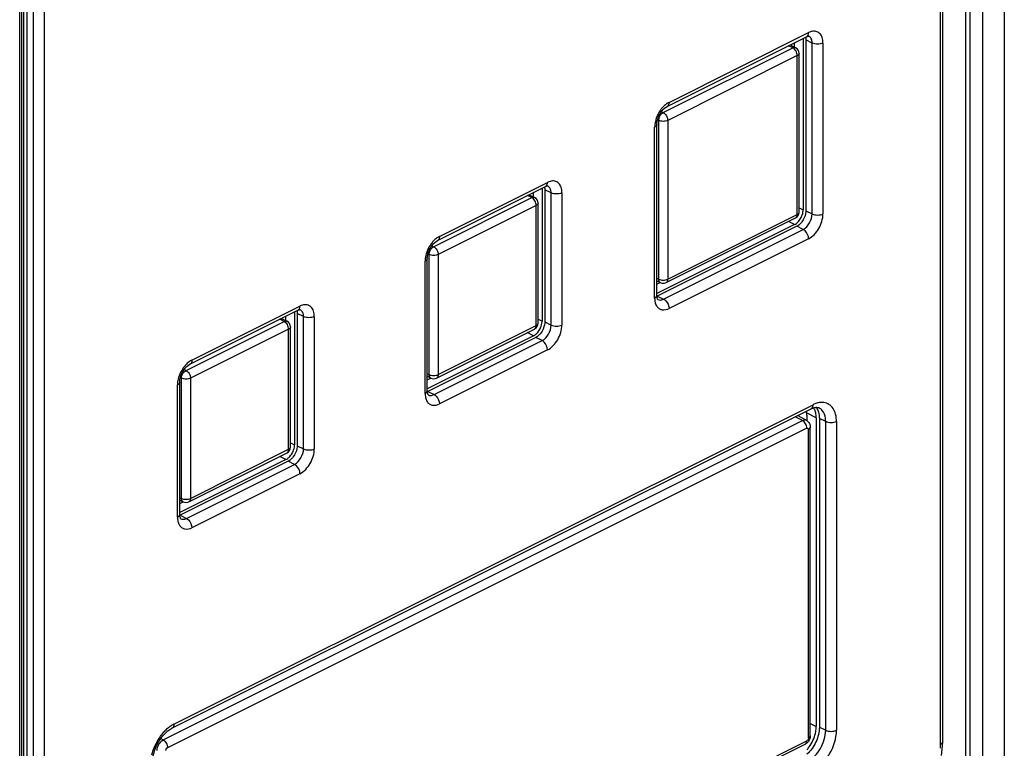
# Model space of a CAD drawing. Units: millimetres. Extents: x 86 to 474, y 58 to 368.
# Drawn here: x 407 to 445, y 191 to 220 of the extents above; entities that cross this region are included whole.
import ezdxf

# ---------------------------------------------------------------- set-up
doc = ezdxf.new("R2010")
doc.units = ezdxf.units.MM
doc.header["$LTSCALE"] = 30.734
doc.layers.get('0').update_dxf_attribs({"linetype": 'CONTINUOUS'})

msp = doc.modelspace()

# ---------------------------------------------------------------- linework, layer by layer
at = {"color": 7, "linetype": 'CONTINUOUS'}
for p, q in [((443.6566, 310.1947), (443.6566, 189.5541)), ((443.8334, 189.4669), (443.8334, 310.1043)), ((444.3284, 189.2194), (444.3284, 309.8568)), ((445.1769, 309.8566), (445.1769, 189.2196)), ((442.6728, 191.6476), (442.6728, 306.3815)), ((442.7606, 191.7536), (442.7606, 306.4876)), ((406.6601, 291.1555), (406.6601, 172.0623)), ((406.8015, 172.0275), (406.8015, 291.1197)), ((407.049, 171.9038), (407.049, 290.996)), ((407.4733, 290.994), (407.4733, 171.9071)), ((406.5091, 172.001), (406.5091, 290.2349)), ((406.597, 172.1069), (406.597, 290.3411)), ((431.9319, 216.6993), (437.412, 219.4393)), ((432.0099, 216.8615), (437.4899, 219.6015)), ((437.2778, 219.3507), (437.2778, 212.639)), ((437.6314, 219.1916), (437.3839, 219.3153)), ((437.3839, 219.3153), (437.3839, 212.6036)), ((437.5012, 219.4621), (437.5018, 219.4619)), ((431.7801, 216.4564), (436.8712, 219.002)), ((436.8712, 219.002), (436.7043, 219.0855)), ((436.7673, 219.117), (436.983, 219.0091)), ((436.9419, 219.0296), (436.9419, 219.2043)), ((437.6314, 212.4799), (437.6314, 219.1916)), ((438.0556, 219.1915), (438.0556, 212.48)), ((437.048, 218.6971), (431.9568, 216.1515)), ((437.048, 212.4617), (437.048, 218.6971)), ((437.1212, 212.5501), (437.1212, 218.7855)), ((431.6033, 216.1515), (431.5584, 216.1739)), ((431.7081, 216.4924), (431.7801, 216.4564)), ((431.4442, 209.1742), (431.4442, 215.8858)), ((431.5321, 209.2802), (431.5321, 215.9919)), ((431.6033, 209.9161), (431.6033, 216.1515)), ((431.9568, 216.1515), (431.9568, 209.9161)), ((422.9163, 211.4337), (427.1589, 213.555)), ((422.9943, 211.596), (427.2368, 213.7172)), ((427.0248, 213.4664), (427.0248, 208.2702)), ((427.2482, 213.5779), (427.2487, 213.5776)), ((422.7645, 211.1908), (426.6182, 213.1177)), ((426.6182, 213.1177), (426.4513, 213.2012)), ((426.5143, 213.2327), (426.73, 213.1248)), ((426.6889, 213.1453), (426.6889, 213.32)), ((427.3783, 213.3073), (427.1308, 213.431)), ((427.1308, 213.431), (427.1308, 208.2349)), ((427.3783, 208.1111), (427.3783, 213.3073)), ((427.8026, 213.3072), (427.8026, 208.1112)), ((426.795, 212.8128), (422.9412, 210.8859)), ((426.795, 208.093), (426.795, 212.8128)), ((426.8682, 208.1813), (426.8682, 212.9012)), ((437.1212, 212.7173), (437.2778, 212.639)), ((431.8919, 209.7809), (436.983, 212.3265)), ((431.9568, 209.9161), (437.048, 212.4617)), ((437.3839, 212.6036), (437.6314, 212.4799)), ((436.9419, 212.0597), (431.5321, 209.3547)), ((437.0303, 211.9938), (431.5503, 209.2538)), ((436.9419, 212.0597), (436.6957, 212.1828)), ((437.2778, 211.8701), (437.0303, 211.9938)), ((431.7977, 209.1301), (437.2778, 211.8701)), ((422.6925, 211.2268), (422.7645, 211.1908)), ((437.4899, 211.5042), (432.0099, 208.7642)), ((422.5877, 210.8859), (422.5428, 210.9084)), ((422.5877, 206.1661), (422.5877, 210.8859)), ((422.9412, 210.8859), (422.9412, 206.1661)), ((422.4286, 205.4242), (422.4286, 210.6202)), ((422.5164, 205.5302), (422.5164, 210.7263)), ((431.5321, 209.9517), (431.6033, 209.9161)), ((431.5321, 209.849), (431.6683, 209.7809)), ((431.5321, 209.7145), (431.6676, 209.7822)), ((431.5503, 209.2538), (431.7977, 209.1301)), ((413.2716, 206.7346), (417.5141, 208.8559)), ((413.1936, 206.5723), (417.4362, 208.6936)), ((416.9662, 208.284), (416.9662, 208.4586)), ((417.3021, 208.605), (417.3021, 203.4089)), ((417.6556, 208.4459), (417.4081, 208.5697)), ((417.4081, 208.5697), (417.4081, 203.3735)), ((417.5254, 208.7165), (417.526, 208.7162)), ((417.6556, 203.2498), (417.6556, 208.4459)), ((418.0799, 208.4459), (418.0799, 203.2498)), ((413.0417, 206.3295), (416.8955, 208.2563)), ((416.8955, 208.2563), (416.7285, 208.3398)), ((416.7915, 208.3713), (417.0073, 208.2634)), ((417.1455, 203.32), (417.1455, 208.0398)), ((422.9412, 206.1661), (426.795, 208.093)), ((426.8682, 208.3485), (427.0248, 208.2702)), ((427.1308, 208.2349), (427.3783, 208.1111)), ((417.0722, 207.9514), (413.2185, 206.0246)), ((417.0722, 203.2316), (417.0722, 207.9514)), ((426.6889, 207.6909), (422.5164, 205.6047)), ((422.8763, 206.0309), (426.73, 207.9577)), ((426.6889, 207.6909), (426.4426, 207.8141)), ((426.7773, 207.6251), (422.5346, 205.5038)), ((422.7821, 205.38), (427.0248, 207.5013)), ((427.0248, 207.5013), (426.7773, 207.6251)), ((427.2368, 207.1354), (422.9943, 205.0142)), ((412.9698, 206.3655), (413.0417, 206.3295)), ((422.5164, 206.2017), (422.5877, 206.1661)), ((412.7059, 200.5628), (412.7059, 205.7588)), ((412.7937, 200.6688), (412.7937, 205.865)), ((412.865, 206.0246), (412.8201, 206.047)), ((412.865, 201.3047), (412.865, 206.0246)), ((413.2185, 206.0246), (413.2185, 201.3047)), ((422.5164, 206.099), (422.6526, 206.0309)), ((422.5164, 205.9644), (422.652, 206.0322)), ((422.5346, 205.5038), (422.7821, 205.38)), ((412.5645, 192.4337), (437.6667, 204.9848)), ((412.4865, 192.2714), (437.5888, 204.8226)), ((437.4007, 204.3735), (437.0552, 204.5558)), ((437.7905, 204.4689), (437.4032, 204.6605)), ((412.1433, 191.8139), (437.2455, 204.3651)), ((437.2455, 204.3651), (436.9656, 204.511)), ((437.4192, 204.5131), (437.4192, 204.3618)), ((437.7905, 204.4689), (437.7905, 192.3445)), ((438.1617, 204.3186), (437.9142, 204.4424)), ((437.9142, 204.4424), (437.9142, 192.318)), ((438.1617, 192.1943), (438.1617, 204.3186)), ((438.586, 204.3186), (438.586, 192.1943)), ((437.4192, 204.0618), (412.317, 191.5106)), ((437.4838, 191.8907), (437.4838, 204.015)), ((437.557, 191.979), (437.557, 204.1034)), ((417.1455, 203.4872), (417.3021, 203.4089)), ((413.1535, 201.1695), (417.0073, 203.0964)), ((413.2185, 201.3047), (417.0722, 203.2316)), ((417.4081, 203.3735), (417.6556, 203.2498)), ((416.9662, 202.8296), (412.7937, 200.7433)), ((417.0546, 202.7637), (412.8119, 200.6424)), ((413.0594, 200.5187), (417.3021, 202.64)), ((416.9662, 202.8296), (416.7199, 202.9527)), ((417.3021, 202.64), (417.0546, 202.7637)), ((417.5141, 202.2741), (413.2716, 200.1528)), ((412.7937, 201.3404), (412.865, 201.3047)), ((412.7937, 201.2376), (412.9299, 201.1695)), ((412.7937, 201.1031), (412.9293, 201.1708)), ((412.8119, 200.6424), (413.0594, 200.5187)), ((437.557, 192.4601), (437.7905, 192.3445)), ((437.9142, 192.318), (438.1617, 192.1943)), ((412.0461, 191.8646), (412.1433, 191.8139)), ((412.252, 179.093), (437.3543, 191.6442)), ((412.317, 179.2282), (437.4192, 191.7794)), ((442.7149, 191.2016), (442.7559, 191.5793)), ((442.7559, 191.5793), (442.7606, 191.7537))]:
    msp.add_line(p, q, dxfattribs=at)
for centre, radius, start, end in [((436.9914, 219.3284), 0.3916, 10.35005, 13.51095), ((436.8712, 218.7855), 0.25, 359.99992, 63.43503), ((432.7386, 215.8044), 1.3046, 149.90726, 156.77548), ((426.7384, 213.4441), 0.3916, 10.35005, 13.51095), ((426.6182, 212.9012), 0.25, 0.00259, 63.43236), ((436.8712, 212.5501), 0.25, 296.56497, 0.00008), ((436.763, 212.6392), 0.5148, 357.11912, 359.97757), ((423.723, 210.5389), 1.3046, 149.90726, 156.77548), ((431.7801, 210.0045), 0.25, 243.43629, 296.56371), ((432.0343, 209.28), 0.5022, 179.9762, 183.26247), ((431.9813, 209.2769), 0.4491, 183.24478, 186.92774), ((431.3791, 209.5959), 0.3825, 293.864, 296.5773), ((417.0156, 208.5827), 0.3916, 10.35005, 13.51095), ((416.8954, 208.0398), 0.25, 0.00259, 63.43236), ((426.6182, 208.1814), 0.25, 296.56764, 359.99741), ((426.51, 208.2704), 0.5148, 357.11912, 359.97757), ((414.0003, 205.6775), 1.3046, 149.90726, 156.77548), ((422.7645, 206.2545), 0.25, 243.43629, 296.56371), ((423.0187, 205.53), 0.5022, 179.9762, 183.26247), ((422.9657, 205.5268), 0.4491, 183.24478, 186.92774), ((422.3635, 205.8459), 0.3825, 293.864, 296.5773), ((438.0182, 204.4147), 0.6605, 95.78115, 97.43554), ((437.8037, 204.5403), 0.3408, 93.57957, 95.28106), ((437.815, 204.6853), 0.1946, 63.5006, 75.04036), ((437.269, 204.124), 0.282, 57.71545, 62.20601), ((416.7873, 203.4091), 0.5148, 357.11912, 359.97757), ((416.8954, 203.32), 0.25, 296.56764, 359.99741), ((413.0417, 201.3931), 0.25, 243.43629, 296.56371), ((413.2959, 200.6686), 0.5022, 179.9762, 183.26247), ((413.2429, 200.6655), 0.4491, 183.24478, 186.92774), ((412.6408, 200.9845), 0.3825, 293.864, 296.5773), ((436.7833, 192.3446), 1.0072, 358.97695, 359.99722), ((436.2697, 192.4329), 1.5309, 324.36931, 335.43152), ((437.4948, 191.979), 0.0622, 356.47398, 359.98249), ((436.3822, 192.353), 1.3929, 318.42503, 324.34397), ((439.7701, 191.6488), 2.9027, 356.77185, 359.97528)]:
    msp.add_arc(centre, radius, start, end, dxfattribs=at)
for points in [[(437.5917, 219.641), (437.5566, 219.6314), (437.5224, 219.6178), (437.4899, 219.6015)], [(437.3766, 219.3987), (437.3816, 219.3713), (437.3839, 219.3432), (437.3839, 219.3153)], [(437.4858, 219.5529), (437.4887, 219.5689), (437.49, 219.5853), (437.49, 219.6016)], [(438.0556, 219.1916), (437.991, 219.1593), (437.8435, 219.136), (437.696, 219.1593), (437.6314, 219.1916)], [(431.4512, 215.9977), (431.4467, 215.9606), (431.4442, 215.9232), (431.4442, 215.8858)], [(431.5321, 215.9919), (431.5321, 216.0167), (431.5338, 216.0415), (431.5367, 216.0662)], [(427.1236, 213.5144), (427.1286, 213.487), (427.1308, 213.4589), (427.1308, 213.431)], [(427.2328, 213.6686), (427.2356, 213.6847), (427.2369, 213.701), (427.2369, 213.7173)], [(427.3386, 213.7567), (427.3036, 213.7471), (427.2694, 213.7335), (427.2368, 213.7172)], [(427.8026, 213.3073), (427.738, 213.275), (427.5905, 213.2517), (427.4429, 213.275), (427.3783, 213.3073)], [(437.6314, 212.4799), (437.696, 212.4476), (437.8435, 212.4243), (437.991, 212.4476), (438.0556, 212.4799)], [(436.9419, 212.0597), (436.9657, 212.0716), (436.9882, 212.086), (437.0095, 212.1019)], [(437.1014, 212.0383), (437.0791, 212.0215), (437.0553, 212.0063), (437.0303, 211.9938)], [(422.5164, 210.7263), (422.5164, 210.7511), (422.5182, 210.776), (422.5211, 210.8006)], [(422.4356, 210.7321), (422.4311, 210.695), (422.4286, 210.6576), (422.4286, 210.6202)], [(417.5101, 208.8073), (417.5129, 208.8233), (417.5142, 208.8396), (417.5142, 208.8559)], [(417.6159, 208.8954), (417.5808, 208.8857), (417.5467, 208.8721), (417.5141, 208.8559)], [(431.4442, 209.1742), (431.4442, 209.1299), (431.4477, 209.0853), (431.4556, 209.0417)], [(431.5741, 209.1159), (431.6012, 209.1024), (431.6322, 209.0956), (431.6624, 209.0954)], [(431.6624, 209.0954), (431.6847, 209.0952), (431.7072, 209.0984), (431.7288, 209.1039)], [(431.7288, 209.1039), (431.7526, 209.11), (431.7758, 209.1191), (431.7977, 209.1301)], [(417.4008, 208.6531), (417.4059, 208.6256), (417.4081, 208.5976), (417.4081, 208.5697)], [(418.0799, 208.4459), (418.0153, 208.4136), (417.8677, 208.3903), (417.7202, 208.4136), (417.6556, 208.4459)], [(427.3783, 208.1111), (427.4429, 208.0788), (427.5905, 208.0556), (427.738, 208.0788), (427.8026, 208.1111)], [(426.6889, 207.6909), (426.7126, 207.7028), (426.7352, 207.7172), (426.7564, 207.7331)], [(426.8484, 207.6695), (426.826, 207.6527), (426.8023, 207.6376), (426.7773, 207.6251)], [(412.7129, 205.8708), (412.7084, 205.8337), (412.7059, 205.7962), (412.7059, 205.7588)], [(412.7937, 205.865), (412.7937, 205.8898), (412.7954, 205.9146), (412.7984, 205.9392)], [(422.4286, 205.4242), (422.4286, 205.3799), (422.4321, 205.3353), (422.44, 205.2917)], [(422.5107, 205.5009), (422.5143, 205.5102), (422.5164, 205.5202), (422.5164, 205.5302)], [(422.5585, 205.3658), (422.5856, 205.3523), (422.6166, 205.3455), (422.6468, 205.3453)], [(422.6468, 205.3453), (422.6691, 205.3452), (422.6916, 205.3484), (422.7132, 205.3539)], [(422.7132, 205.3539), (422.737, 205.36), (422.7601, 205.369), (422.7821, 205.38)], [(437.8129, 205.0435), (437.7626, 205.0283), (437.7136, 205.0083), (437.6667, 204.9848)], [(437.9327, 205.0696), (437.8922, 205.0644), (437.852, 205.0553), (437.8129, 205.0435)], [(438.0847, 205.0707), (438.0407, 205.0762), (437.9958, 205.0763), (437.9517, 205.0718)], [(437.5888, 204.8226), (437.6101, 204.8332), (437.632, 204.8429), (437.6543, 204.8512)], [(437.8794, 204.6934), (437.8912, 204.6549), (437.8996, 204.6154), (437.9052, 204.5755)], [(438.0267, 204.7601), (437.9924, 204.8008), (437.9494, 204.8357), (437.9018, 204.8595)], [(437.9052, 204.5755), (437.9114, 204.5315), (437.9142, 204.4869), (437.9142, 204.4424)], [(438.586, 204.3186), (438.5214, 204.2863), (438.3738, 204.263), (438.2263, 204.2863), (438.1617, 204.3186)], [(417.6556, 203.2498), (417.7202, 203.2175), (417.8677, 203.1942), (418.0153, 203.2175), (418.0799, 203.2498)], [(416.9662, 202.8296), (416.9899, 202.8414), (417.0125, 202.8558), (417.0337, 202.8718)], [(417.1256, 202.8082), (417.1033, 202.7914), (417.0796, 202.7762), (417.0546, 202.7637)], [(412.7059, 200.5628), (412.7059, 200.5185), (412.7094, 200.4739), (412.7173, 200.4303)], [(412.8358, 200.5045), (412.8628, 200.491), (412.8939, 200.4842), (412.9241, 200.484)], [(412.9241, 200.484), (412.9464, 200.4838), (412.9688, 200.487), (412.9904, 200.4926)], [(412.9904, 200.4926), (413.0143, 200.4987), (413.0374, 200.5077), (413.0594, 200.5187)], [(412.2795, 192.2357), (412.2326, 192.1936), (412.1882, 192.1486), (412.1464, 192.1015)], [(412.4183, 192.3462), (412.3698, 192.3124), (412.3235, 192.2753), (412.2795, 192.2357)], [(412.5645, 192.4337), (412.5137, 192.4083), (412.4649, 192.3787), (412.4183, 192.3462)], [(438.1617, 192.1943), (438.2263, 192.162), (438.3738, 192.1387), (438.5214, 192.162), (438.586, 192.1943)], [(437.557, 191.979), (437.557, 191.9423), (437.551, 191.9051), (437.5402, 191.87)], [(437.662, 191.7964), (437.7026, 191.8851), (437.7351, 191.978), (437.7574, 192.073)]]:
    msp.add_open_spline(points, degree=3, dxfattribs=at)
for points, knots in [([(438.0556, 219.1915), (438.0556, 219.2653), (438.0385, 219.4027), (437.9412, 219.5775), (437.774, 219.6682), (437.6508, 219.6573), (437.5917, 219.641)], [0, 0, 0, 0, 0.2910254, 0.5360813, 0.7584919, 1, 1, 1, 1]), ([(437.412, 219.4393), (437.4215, 219.444), (437.46, 219.4707), (437.4796, 219.5179), (437.4858, 219.5529)], [0, 0, 0, 0, 0.2293817, 1, 1, 1, 1]), ([(437.412, 219.4393), (437.433, 219.4498), (437.4619, 219.4606), (437.4941, 219.4644), (437.5012, 219.4621)], [0, 0, 0, 0, 0.7583542, 1, 1, 1, 1]), ([(437.6314, 219.1916), (437.6314, 219.2489), (437.6166, 219.3556), (437.5431, 219.4412), (437.5014, 219.462)], [0, 0, 0, 0, 0.5516245, 1, 1, 1, 1]), ([(436.8712, 219.002), (436.8896, 219.0112), (436.9272, 219.0237), (436.9671, 219.017), (436.983, 219.0091)], [0, 0, 0, 0, 0.5363425, 1, 1, 1, 1]), ([(437.048, 218.6971), (437.048, 218.7273), (437.0376, 218.79), (436.9999, 218.8773), (436.9444, 218.9518), (436.8964, 218.9894), (436.8712, 219.002)], [0, 0, 0, 0, 0.2468125, 0.5117852, 0.7703059, 1, 1, 1, 1]), ([(437.1212, 218.7855), (437.1212, 218.7772), (437.1176, 218.7596), (437.1023, 218.7357), (437.0785, 218.7142), (437.0589, 218.7025), (437.048, 218.6971)], [0, 0, 0, 0, 0.2065816, 0.434477, 0.6975327, 1, 1, 1, 1]), ([(431.5769, 216.2382), (431.6125, 216.342), (431.7074, 216.5177), (431.8538, 216.6602), (431.9319, 216.6993)], [0, 0, 0, 0, 0.5567271, 1, 1, 1, 1]), ([(431.7928, 216.6999), (431.7755, 216.6825), (431.7069, 216.6082), (431.6483, 216.5248), (431.6099, 216.4586)], [0, 0, 0, 0, 0.2430307, 1, 1, 1, 1]), ([(432.0099, 216.8615), (431.991, 216.8521), (431.9122, 216.8076), (431.8416, 216.7491), (431.7928, 216.6999)], [0, 0, 0, 0, 0.2340883, 1, 1, 1, 1]), ([(432.0099, 216.8615), (432.0099, 216.8433), (432.0056, 216.7826), (431.9707, 216.7186), (431.9319, 216.6993)], [0, 0, 0, 0, 0.2957457, 1, 1, 1, 1]), ([(431.5397, 216.3189), (431.5285, 216.2926), (431.488, 216.189), (431.4612, 216.0797), (431.4512, 215.9977)], [0, 0, 0, 0, 0.2570521, 1, 1, 1, 1]), ([(431.5367, 216.0662), (431.5384, 216.08), (431.547, 216.1383), (431.5623, 216.1956), (431.5769, 216.2382)], [0, 0, 0, 0, 0.23642, 1, 1, 1, 1]), ([(431.6033, 216.1515), (431.6033, 216.1817), (431.6137, 216.2444), (431.6514, 216.3317), (431.7069, 216.4063), (431.7549, 216.4438), (431.7801, 216.4564)], [0, 0, 0, 0, 0.2468125, 0.5117852, 0.7703059, 1, 1, 1, 1]), ([(431.7801, 216.4564), (431.8052, 216.4438), (431.8532, 216.4063), (431.9087, 216.3317), (431.9464, 216.2444), (431.9568, 216.1817), (431.9568, 216.1515)], [0, 0, 0, 0, 0.2296941, 0.4882148, 0.7531875, 1, 1, 1, 1]), ([(431.5321, 215.9919), (431.5321, 215.982), (431.5219, 215.9342), (431.4777, 215.9026), (431.4442, 215.8859)], [0, 0, 0, 0, 0.2095724, 1, 1, 1, 1]), ([(431.9568, 216.1515), (431.9313, 216.1388), (431.8728, 216.1206), (431.7801, 216.1119), (431.6874, 216.1206), (431.6288, 216.1388), (431.6033, 216.1515)], [0, 0, 0, 0, 0.2353892, 0.5, 0.7646108, 1, 1, 1, 1]), ([(427.1589, 213.555), (427.1684, 213.5597), (427.207, 213.5864), (427.2266, 213.6336), (427.2328, 213.6686)], [0, 0, 0, 0, 0.2293817, 1, 1, 1, 1]), ([(427.1589, 213.555), (427.18, 213.5655), (427.2089, 213.5763), (427.241, 213.5801), (427.2482, 213.5779)], [0, 0, 0, 0, 0.7583542, 1, 1, 1, 1]), ([(427.3783, 213.3073), (427.3783, 213.3646), (427.3636, 213.4713), (427.2901, 213.5569), (427.2484, 213.5777)], [0, 0, 0, 0, 0.5516245, 1, 1, 1, 1]), ([(427.8026, 213.3072), (427.8026, 213.3811), (427.7855, 213.5185), (427.6882, 213.6932), (427.5209, 213.7839), (427.3977, 213.773), (427.3386, 213.7567)], [0, 0, 0, 0, 0.2910254, 0.5360813, 0.7584919, 1, 1, 1, 1]), ([(426.6182, 213.1177), (426.6366, 213.1269), (426.6741, 213.1394), (426.7141, 213.1327), (426.73, 213.1248)], [0, 0, 0, 0, 0.5363425, 1, 1, 1, 1]), ([(426.795, 212.8128), (426.795, 212.843), (426.7845, 212.9057), (426.7468, 212.993), (426.6913, 213.0676), (426.6433, 213.1051), (426.6182, 213.1177)], [0, 0, 0, 0, 0.2468125, 0.5117852, 0.7703059, 1, 1, 1, 1]), ([(426.8682, 212.9012), (426.8682, 212.8929), (426.8645, 212.8753), (426.8492, 212.8514), (426.8254, 212.8299), (426.8058, 212.8182), (426.795, 212.8128)], [0, 0, 0, 0, 0.2065816, 0.434477, 0.6975327, 1, 1, 1, 1]), ([(436.983, 212.3265), (436.9932, 212.3316), (437.0125, 212.3463), (437.0332, 212.378), (437.0456, 212.4176), (437.048, 212.4465), (437.048, 212.4617)], [0, 0, 0, 0, 0.2171661, 0.4503906, 0.7103073, 1, 1, 1, 1]), ([(437.0095, 212.1019), (437.0259, 212.1143), (437.0924, 212.1707), (437.1461, 212.2414), (437.1794, 212.2989)], [0, 0, 0, 0, 0.2363092, 1, 1, 1, 1]), ([(437.048, 212.4617), (437.0589, 212.4671), (437.0785, 212.4788), (437.1023, 212.5003), (437.1176, 212.5243), (437.1212, 212.5418), (437.1212, 212.5501)], [0, 0, 0, 0, 0.3024673, 0.565523, 0.7934184, 1, 1, 1, 1]), ([(437.1794, 212.2989), (437.1938, 212.3236), (437.2437, 212.422), (437.2731, 212.5317), (437.2772, 212.6133)], [0, 0, 0, 0, 0.259101, 1, 1, 1, 1]), ([(437.3839, 212.6036), (437.3839, 212.5667), (437.3676, 212.4105), (437.2994, 212.2611), (437.2273, 212.1658)], [0, 0, 0, 0, 0.2358067, 1, 1, 1, 1]), ([(437.2778, 211.8701), (437.3836, 211.923), (437.5542, 212.1151), (437.6314, 212.3557), (437.6314, 212.4799)], [0, 0, 0, 0, 0.4877709, 1, 1, 1, 1]), ([(437.4899, 211.5042), (437.6592, 211.5888), (437.9322, 211.8962), (438.0556, 212.2812), (438.0556, 212.48)], [0, 0, 0, 0, 0.4877708, 1, 1, 1, 1]), ([(437.2273, 212.1658), (437.2179, 212.1534), (437.1804, 212.1068), (437.1368, 212.0649), (437.1014, 212.0383)], [0, 0, 0, 0, 0.2603743, 1, 1, 1, 1]), ([(422.9943, 211.596), (422.9754, 211.5865), (422.8965, 211.542), (422.826, 211.4835), (422.7772, 211.4344)], [0, 0, 0, 0, 0.2340883, 1, 1, 1, 1]), ([(422.9943, 211.5959), (422.9943, 211.5777), (422.99, 211.517), (422.9551, 211.4531), (422.9163, 211.4337)], [0, 0, 0, 0, 0.2957457, 1, 1, 1, 1]), ([(437.49, 211.5042), (437.49, 211.615), (437.4229, 211.765), (437.308, 211.855), (437.2778, 211.8701)], [0, 0, 0, 0, 0.7666632, 1, 1, 1, 1]), ([(422.5613, 210.9727), (422.5969, 211.0764), (422.6918, 211.2522), (422.8382, 211.3946), (422.9163, 211.4337)], [0, 0, 0, 0, 0.5567271, 1, 1, 1, 1]), ([(422.5877, 210.8859), (422.5877, 210.9161), (422.5981, 210.9789), (422.6358, 211.0661), (422.6913, 211.1407), (422.7393, 211.1783), (422.7645, 211.1908)], [0, 0, 0, 0, 0.2468125, 0.5117852, 0.7703059, 1, 1, 1, 1]), ([(422.7772, 211.4344), (422.7599, 211.4169), (422.6913, 211.3426), (422.6327, 211.2592), (422.5943, 211.193)], [0, 0, 0, 0, 0.2430307, 1, 1, 1, 1]), ([(422.7645, 211.1908), (422.7896, 211.1783), (422.8376, 211.1407), (422.8931, 211.0661), (422.9308, 210.9789), (422.9412, 210.9161), (422.9412, 210.8859)], [0, 0, 0, 0, 0.2296941, 0.4882148, 0.7531875, 1, 1, 1, 1]), ([(422.5241, 211.0533), (422.5129, 211.027), (422.4723, 210.9234), (422.4456, 210.8142), (422.4356, 210.7321)], [0, 0, 0, 0, 0.2570521, 1, 1, 1, 1]), ([(422.5211, 210.8006), (422.5227, 210.8144), (422.5314, 210.8728), (422.5467, 210.9301), (422.5613, 210.9727)], [0, 0, 0, 0, 0.23642, 1, 1, 1, 1]), ([(422.9412, 210.8859), (422.9157, 210.8732), (422.8571, 210.855), (422.7645, 210.8463), (422.6718, 210.855), (422.6132, 210.8732), (422.5877, 210.8859)], [0, 0, 0, 0, 0.2353892, 0.5, 0.7646108, 1, 1, 1, 1]), ([(422.5164, 210.7263), (422.5164, 210.7164), (422.5062, 210.6686), (422.4621, 210.637), (422.4286, 210.6203)], [0, 0, 0, 0, 0.2095724, 1, 1, 1, 1]), ([(431.6033, 209.9161), (431.6288, 209.9034), (431.6874, 209.8852), (431.7801, 209.8765), (431.8728, 209.8852), (431.9313, 209.9034), (431.9568, 209.9161)], [0, 0, 0, 0, 0.2353892, 0.5, 0.7646108, 1, 1, 1, 1]), ([(431.6683, 209.7809), (431.6581, 209.786), (431.6388, 209.8007), (431.6181, 209.8324), (431.6057, 209.872), (431.6033, 209.9009), (431.6033, 209.9161)], [0, 0, 0, 0, 0.2171661, 0.4503906, 0.7103073, 1, 1, 1, 1]), ([(431.9568, 209.9161), (431.9568, 209.9009), (431.9544, 209.872), (431.942, 209.8324), (431.9213, 209.8007), (431.9021, 209.786), (431.8919, 209.7809)], [0, 0, 0, 0, 0.2896927, 0.5496094, 0.7828339, 1, 1, 1, 1]), ([(431.4442, 209.1742), (431.4572, 209.1807), (431.4972, 209.2036), (431.5321, 209.2477), (431.5321, 209.2802)], [0, 0, 0, 0, 0.3088073, 1, 1, 1, 1]), ([(431.5741, 209.1159), (431.5747, 209.1156), (431.5638, 209.1218), (431.564, 209.1338), (431.5406, 209.1717), (431.5379, 209.2028), (431.5354, 209.2227)], [0, 0, 0, 0, 0.0154293, 0.1562056, 0.4784515, 1, 1, 1, 1]), ([(417.4362, 208.6936), (417.4457, 208.6984), (417.4843, 208.725), (417.5039, 208.7722), (417.5101, 208.8073)], [0, 0, 0, 0, 0.2293817, 1, 1, 1, 1]), ([(418.0799, 208.4459), (418.0799, 208.5197), (418.0628, 208.6571), (417.9654, 208.8318), (417.7982, 208.9225), (417.675, 208.9116), (417.6159, 208.8954)], [0, 0, 0, 0, 0.2910254, 0.5360813, 0.7584919, 1, 1, 1, 1]), ([(431.4556, 209.0417), (431.4592, 209.022), (431.4757, 208.9497), (431.5072, 208.88), (431.5398, 208.8367)], [0, 0, 0, 0, 0.2697374, 1, 1, 1, 1]), ([(431.5398, 208.8367), (431.5644, 208.804), (431.6251, 208.7467), (431.791, 208.6877), (431.929, 208.7237), (432.0099, 208.7642)], [0, 0, 0, 0, 0.238521, 0.4723836, 1, 1, 1, 1]), ([(431.7977, 209.1301), (431.8279, 209.115), (431.9428, 209.0249), (432.0099, 208.875), (432.0099, 208.7642)], [0, 0, 0, 0, 0.2333368, 1, 1, 1, 1]), ([(417.4362, 208.6936), (417.4573, 208.7042), (417.4862, 208.7149), (417.5183, 208.7188), (417.5254, 208.7165)], [0, 0, 0, 0, 0.7583542, 1, 1, 1, 1]), ([(417.6556, 208.4459), (417.6556, 208.5033), (417.6409, 208.6099), (417.5673, 208.6955), (417.5257, 208.7164)], [0, 0, 0, 0, 0.5516245, 1, 1, 1, 1]), ([(416.8955, 208.2563), (416.9139, 208.2655), (416.9514, 208.278), (416.9913, 208.2714), (417.0073, 208.2634)], [0, 0, 0, 0, 0.5363425, 1, 1, 1, 1]), ([(417.0722, 207.9514), (417.0722, 207.9816), (417.0618, 208.0444), (417.0241, 208.1316), (416.9686, 208.2062), (416.9206, 208.2438), (416.8955, 208.2563)], [0, 0, 0, 0, 0.2468125, 0.5117852, 0.7703059, 1, 1, 1, 1]), ([(417.1455, 208.0398), (417.1455, 208.0315), (417.1418, 208.014), (417.1265, 207.99), (417.1027, 207.9685), (417.0831, 207.9569), (417.0722, 207.9514)], [0, 0, 0, 0, 0.2065816, 0.434477, 0.6975327, 1, 1, 1, 1]), ([(426.73, 207.9577), (426.7402, 207.9628), (426.7595, 207.9775), (426.7801, 208.0092), (426.7925, 208.0488), (426.795, 208.0778), (426.795, 208.093)], [0, 0, 0, 0, 0.2171661, 0.4503906, 0.7103073, 1, 1, 1, 1]), ([(426.795, 208.093), (426.8058, 208.0984), (426.8254, 208.11), (426.8492, 208.1315), (426.8645, 208.1555), (426.8682, 208.1731), (426.8682, 208.1813)], [0, 0, 0, 0, 0.3024673, 0.565523, 0.7934184, 1, 1, 1, 1]), ([(426.9264, 207.9302), (426.9407, 207.9549), (426.9906, 208.0532), (427.02, 208.1629), (427.0241, 208.2446)], [0, 0, 0, 0, 0.259101, 1, 1, 1, 1]), ([(427.1308, 208.2349), (427.1308, 208.198), (427.1145, 208.0418), (427.0464, 207.8924), (426.9743, 207.797)], [0, 0, 0, 0, 0.2358067, 1, 1, 1, 1]), ([(427.0248, 207.5013), (427.1306, 207.5542), (427.3012, 207.7463), (427.3783, 207.9869), (427.3783, 208.1111)], [0, 0, 0, 0, 0.4877709, 1, 1, 1, 1]), ([(427.2368, 207.1354), (427.4061, 207.2201), (427.6792, 207.5274), (427.8026, 207.9124), (427.8026, 208.1112)], [0, 0, 0, 0, 0.4877708, 1, 1, 1, 1]), ([(426.7564, 207.7331), (426.7729, 207.7455), (426.8393, 207.802), (426.893, 207.8726), (426.9264, 207.9302)], [0, 0, 0, 0, 0.2363092, 1, 1, 1, 1]), ([(426.9743, 207.797), (426.9649, 207.7846), (426.9273, 207.738), (426.8837, 207.6961), (426.8484, 207.6695)], [0, 0, 0, 0, 0.2603743, 1, 1, 1, 1]), ([(427.2369, 207.1355), (427.2369, 207.2463), (427.1698, 207.3962), (427.0549, 207.4863), (427.0248, 207.5013)], [0, 0, 0, 0, 0.7666632, 1, 1, 1, 1]), ([(412.8386, 206.1113), (412.8742, 206.2151), (412.9691, 206.3908), (413.1155, 206.5333), (413.1936, 206.5723)], [0, 0, 0, 0, 0.5567271, 1, 1, 1, 1]), ([(413.0545, 206.573), (413.0372, 206.5556), (412.9686, 206.4812), (412.9099, 206.3978), (412.8715, 206.3316)], [0, 0, 0, 0, 0.2430307, 1, 1, 1, 1]), ([(413.2716, 206.7346), (413.2527, 206.7251), (413.1738, 206.6806), (413.1033, 206.6222), (413.0545, 206.573)], [0, 0, 0, 0, 0.2340883, 1, 1, 1, 1]), ([(413.2715, 206.7346), (413.2715, 206.7164), (413.2673, 206.6557), (413.2324, 206.5917), (413.1936, 206.5723)], [0, 0, 0, 0, 0.2957457, 1, 1, 1, 1]), ([(412.8014, 206.1919), (412.7901, 206.1657), (412.7496, 206.062), (412.7229, 205.9528), (412.7129, 205.8708)], [0, 0, 0, 0, 0.2570521, 1, 1, 1, 1]), ([(412.7984, 205.9392), (412.8, 205.9531), (412.8087, 206.0114), (412.824, 206.0687), (412.8386, 206.1113)], [0, 0, 0, 0, 0.23642, 1, 1, 1, 1]), ([(412.865, 206.0246), (412.865, 206.0548), (412.8754, 206.1175), (412.9131, 206.2047), (412.9686, 206.2793), (413.0166, 206.3169), (413.0417, 206.3295)], [0, 0, 0, 0, 0.2468125, 0.5117852, 0.7703059, 1, 1, 1, 1]), ([(413.0417, 206.3295), (413.0669, 206.3169), (413.1149, 206.2793), (413.1704, 206.2047), (413.2081, 206.1175), (413.2185, 206.0548), (413.2185, 206.0246)], [0, 0, 0, 0, 0.2296941, 0.4882148, 0.7531875, 1, 1, 1, 1]), ([(422.5877, 206.1661), (422.6132, 206.1533), (422.6718, 206.1352), (422.7645, 206.1265), (422.8571, 206.1352), (422.9157, 206.1533), (422.9412, 206.1661)], [0, 0, 0, 0, 0.2353892, 0.5, 0.7646108, 1, 1, 1, 1]), ([(422.6527, 206.0309), (422.6425, 206.036), (422.6232, 206.0507), (422.6025, 206.0823), (422.5901, 206.1219), (422.5877, 206.1509), (422.5877, 206.1661)], [0, 0, 0, 0, 0.2171661, 0.4503906, 0.7103073, 1, 1, 1, 1]), ([(422.9412, 206.1661), (422.9412, 206.1509), (422.9388, 206.1219), (422.9264, 206.0823), (422.9057, 206.0507), (422.8864, 206.036), (422.8763, 206.0309)], [0, 0, 0, 0, 0.2896927, 0.5496094, 0.7828339, 1, 1, 1, 1]), ([(412.7937, 205.865), (412.7937, 205.855), (412.7835, 205.8073), (412.7394, 205.7757), (412.7059, 205.7589)], [0, 0, 0, 0, 0.2095724, 1, 1, 1, 1]), ([(413.2185, 206.0246), (413.193, 206.0118), (413.1344, 205.9936), (413.0417, 205.985), (412.949, 205.9936), (412.8905, 206.0118), (412.865, 206.0246)], [0, 0, 0, 0, 0.2353892, 0.5, 0.7646108, 1, 1, 1, 1]), ([(422.4286, 205.4241), (422.4385, 205.4291), (422.4711, 205.4477), (422.5008, 205.476), (422.5107, 205.5009)], [0, 0, 0, 0, 0.2922963, 1, 1, 1, 1]), ([(422.5585, 205.3658), (422.5591, 205.3656), (422.5482, 205.3718), (422.5484, 205.3837), (422.525, 205.4217), (422.5223, 205.4527), (422.5198, 205.4726)], [0, 0, 0, 0, 0.0154293, 0.1562056, 0.4784515, 1, 1, 1, 1]), ([(422.7821, 205.38), (422.8123, 205.3649), (422.9272, 205.2749), (422.9943, 205.1249), (422.9943, 205.0141)], [0, 0, 0, 0, 0.2333368, 1, 1, 1, 1]), ([(422.44, 205.2917), (422.4436, 205.272), (422.4601, 205.1997), (422.4916, 205.13), (422.5242, 205.0866)], [0, 0, 0, 0, 0.2697374, 1, 1, 1, 1]), ([(422.5242, 205.0866), (422.5487, 205.0539), (422.6095, 204.9967), (422.7754, 204.9376), (422.9134, 204.9737), (422.9943, 205.0142)], [0, 0, 0, 0, 0.238521, 0.4723836, 1, 1, 1, 1]), ([(437.5888, 204.8226), (437.601, 204.8287), (437.6515, 204.8672), (437.6667, 204.9365), (437.6667, 204.9848)], [0, 0, 0, 0, 0.2205588, 1, 1, 1, 1]), ([(438.586, 204.3186), (438.586, 204.4153), (438.5672, 204.5975), (438.4692, 204.8391), (438.3026, 205.0111), (438.1572, 205.0616), (438.0847, 205.0707)], [0, 0, 0, 0, 0.2939199, 0.5503119, 0.7781963, 1, 1, 1, 1]), ([(437.3864, 204.7218), (437.3919, 204.7062), (437.4121, 204.6384), (437.4192, 204.5671), (437.4192, 204.5131)], [0, 0, 0, 0, 0.2345253, 1, 1, 1, 1]), ([(437.6543, 204.8512), (437.665, 204.8552), (437.7033, 204.8683), (437.7433, 204.877), (437.7724, 204.8797)], [0, 0, 0, 0, 0.2803712, 1, 1, 1, 1]), ([(437.7574, 204.7074), (437.753, 204.7218), (437.7343, 204.7758), (437.7075, 204.8273), (437.6829, 204.8616)], [0, 0, 0, 0, 0.2627502, 1, 1, 1, 1]), ([(437.7905, 204.4689), (437.7905, 204.4901), (437.7879, 204.5704), (437.7747, 204.6508), (437.7574, 204.7074)], [0, 0, 0, 0, 0.2635557, 1, 1, 1, 1]), ([(437.7822, 204.8803), (437.7928, 204.8674), (437.8346, 204.8105), (437.8636, 204.7448), (437.8794, 204.6934)], [0, 0, 0, 0, 0.2372196, 1, 1, 1, 1]), ([(437.7825, 204.8805), (437.7903, 204.881), (437.818, 204.8817), (437.846, 204.8785), (437.8652, 204.8733)], [0, 0, 0, 0, 0.2820164, 1, 1, 1, 1]), ([(438.1617, 204.3186), (438.1617, 204.3624), (438.1524, 204.5169), (438.0987, 204.6747), (438.0267, 204.7601)], [0, 0, 0, 0, 0.2812926, 1, 1, 1, 1]), ([(437.2455, 204.3651), (437.2711, 204.3779), (437.3232, 204.3951), (437.3787, 204.385), (437.4005, 204.3735)], [0, 0, 0, 0, 0.5366194, 1, 1, 1, 1]), ([(437.4192, 204.0618), (437.4192, 204.1231), (437.3814, 204.2424), (437.2977, 204.3379), (437.2455, 204.3651)], [0, 0, 0, 0, 0.5109168, 1, 1, 1, 1]), ([(437.4197, 204.3625), (437.4624, 204.3355), (437.5341, 204.2568), (437.557, 204.1539), (437.557, 204.1034)], [0, 0, 0, 0, 0.4999408, 1, 1, 1, 1]), ([(437.4192, 204.0618), (437.4268, 204.0656), (437.4426, 204.0706), (437.4761, 204.0605), (437.4838, 204.0317), (437.4838, 204.015)], [0, 0, 0, 0, 0.2612295, 0.4863199, 1, 1, 1, 1]), ([(437.557, 204.1034), (437.557, 204.0862), (437.5384, 204.047), (437.5039, 204.0251), (437.4838, 204.015)], [0, 0, 0, 0, 0.4319674, 1, 1, 1, 1]), ([(417.0073, 203.0964), (417.0175, 203.1015), (417.0367, 203.1162), (417.0574, 203.1479), (417.0698, 203.1874), (417.0722, 203.2164), (417.0722, 203.2316)], [0, 0, 0, 0, 0.2171661, 0.4503906, 0.7103073, 1, 1, 1, 1]), ([(417.0337, 202.8718), (417.0501, 202.8841), (417.1166, 202.9406), (417.1703, 203.0113), (417.2037, 203.0688)], [0, 0, 0, 0, 0.2363092, 1, 1, 1, 1]), ([(417.0722, 203.2316), (417.0831, 203.237), (417.1027, 203.2487), (417.1265, 203.2702), (417.1418, 203.2941), (417.1455, 203.3117), (417.1455, 203.32)], [0, 0, 0, 0, 0.3024673, 0.565523, 0.7934184, 1, 1, 1, 1]), ([(417.2037, 203.0688), (417.218, 203.0935), (417.2679, 203.1918), (417.2973, 203.3016), (417.3014, 203.3832)], [0, 0, 0, 0, 0.259101, 1, 1, 1, 1]), ([(417.4081, 203.3735), (417.4081, 203.3366), (417.3918, 203.1804), (417.3237, 203.031), (417.2516, 202.9357)], [0, 0, 0, 0, 0.2358067, 1, 1, 1, 1]), ([(417.3021, 202.64), (417.4078, 202.6929), (417.5785, 202.885), (417.6556, 203.1256), (417.6556, 203.2498)], [0, 0, 0, 0, 0.4877709, 1, 1, 1, 1]), ([(417.5141, 202.2741), (417.6834, 202.3587), (417.9564, 202.6661), (418.0799, 203.0511), (418.0799, 203.2498)], [0, 0, 0, 0, 0.4877708, 1, 1, 1, 1]), ([(417.2516, 202.9357), (417.2422, 202.9232), (417.2046, 202.8767), (417.161, 202.8348), (417.1256, 202.8082)], [0, 0, 0, 0, 0.2603743, 1, 1, 1, 1]), ([(417.5142, 202.2741), (417.5142, 202.3849), (417.4471, 202.5348), (417.3322, 202.6249), (417.3021, 202.64)], [0, 0, 0, 0, 0.7666632, 1, 1, 1, 1]), ([(412.865, 201.3047), (412.8905, 201.292), (412.949, 201.2738), (413.0417, 201.2651), (413.1344, 201.2738), (413.193, 201.292), (413.2185, 201.3047)], [0, 0, 0, 0, 0.2353892, 0.5, 0.7646108, 1, 1, 1, 1]), ([(412.9299, 201.1695), (412.9197, 201.1746), (412.9005, 201.1893), (412.8798, 201.221), (412.8674, 201.2606), (412.865, 201.2895), (412.865, 201.3047)], [0, 0, 0, 0, 0.2171661, 0.4503906, 0.7103073, 1, 1, 1, 1]), ([(413.2185, 201.3047), (413.2185, 201.2895), (413.2161, 201.2606), (413.2037, 201.221), (413.183, 201.1893), (413.1637, 201.1746), (413.1535, 201.1695)], [0, 0, 0, 0, 0.2896927, 0.5496094, 0.7828339, 1, 1, 1, 1]), ([(412.7059, 200.5628), (412.7189, 200.5693), (412.7589, 200.5922), (412.7937, 200.6363), (412.7937, 200.6688)], [0, 0, 0, 0, 0.3088073, 1, 1, 1, 1]), ([(412.7173, 200.4303), (412.7209, 200.4106), (412.7374, 200.3383), (412.7689, 200.2686), (412.8014, 200.2253)], [0, 0, 0, 0, 0.2697374, 1, 1, 1, 1]), ([(412.8358, 200.5045), (412.8363, 200.5042), (412.8254, 200.5104), (412.8257, 200.5224), (412.8023, 200.5603), (412.7995, 200.5914), (412.7971, 200.6113)], [0, 0, 0, 0, 0.0154293, 0.1562056, 0.4784515, 1, 1, 1, 1]), ([(413.0594, 200.5187), (413.0896, 200.5036), (413.2045, 200.4135), (413.2715, 200.2636), (413.2715, 200.1528)], [0, 0, 0, 0, 0.2333368, 1, 1, 1, 1]), ([(412.8014, 200.2253), (412.826, 200.1926), (412.8867, 200.1353), (413.0526, 200.0763), (413.1906, 200.1123), (413.2716, 200.1528)], [0, 0, 0, 0, 0.238521, 0.4723836, 1, 1, 1, 1]), ([(412.2707, 192.1212), (412.2885, 192.1371), (412.3556, 192.1936), (412.4293, 192.2428), (412.4865, 192.2714)], [0, 0, 0, 0, 0.2715091, 1, 1, 1, 1]), ([(412.5644, 192.4337), (412.5644, 192.4155), (412.5602, 192.3548), (412.5253, 192.2908), (412.4865, 192.2714)], [0, 0, 0, 0, 0.2957457, 1, 1, 1, 1]), ([(437.9142, 192.318), (437.9142, 192.1208), (437.8098, 191.7225), (437.5763, 191.3855), (437.4263, 191.2507)], [0, 0, 0, 0, 0.4944558, 1, 1, 1, 1]), ([(437.4546, 190.9747), (437.6662, 191.0805), (438.0074, 191.4647), (438.1617, 191.9458), (438.1617, 192.1943)], [0, 0, 0, 0, 0.4877726, 1, 1, 1, 1]), ([(437.6667, 190.6088), (437.7974, 190.6741), (438.0475, 190.87), (438.4266, 191.3798), (438.586, 191.8714), (438.586, 192.1943)], [0, 0, 0, 0, 0.2306729, 0.4902659, 1, 1, 1, 1]), ([(437.7574, 192.073), (437.7624, 192.0945), (437.7799, 192.178), (437.7892, 192.2633), (437.7903, 192.3266)], [0, 0, 0, 0, 0.2587685, 1, 1, 1, 1]), ([(412.1464, 192.1015), (412.0918, 192.0401), (411.888, 191.7767), (411.7477, 191.4638), (411.6905, 191.2198)], [0, 0, 0, 0, 0.2468671, 1, 1, 1, 1]), ([(411.7421, 191.0985), (411.7655, 191.2928), (411.8921, 191.67), (412.1264, 191.9922), (412.2707, 192.1212)], [0, 0, 0, 0, 0.502785, 1, 1, 1, 1]), ([(411.902, 191.3978), (411.902, 191.4826), (411.9546, 191.6467), (412.0711, 191.7778), (412.1433, 191.8139)], [0, 0, 0, 0, 0.5121448, 1, 1, 1, 1]), ([(412.1433, 191.8139), (412.1953, 191.7868), (412.2791, 191.6913), (412.317, 191.572), (412.317, 191.5106)], [0, 0, 0, 0, 0.4888162, 1, 1, 1, 1]), ([(437.5402, 191.87), (437.5254, 191.8222), (437.4777, 191.732), (437.3985, 191.6663), (437.3543, 191.6442)], [0, 0, 0, 0, 0.5027853, 1, 1, 1, 1]), ([(437.4838, 191.8907), (437.4838, 191.857), (437.4634, 191.8114), (437.4284, 191.784), (437.4192, 191.7794)], [0, 0, 0, 0, 0.7666392, 1, 1, 1, 1]), ([(437.4838, 191.8906), (437.4942, 191.8959), (437.5266, 191.9145), (437.5552, 191.9488), (437.5569, 191.9752)], [0, 0, 0, 0, 0.3064117, 1, 1, 1, 1]), ([(412.2524, 191.3993), (412.2524, 191.433), (412.2728, 191.4786), (412.3078, 191.506), (412.317, 191.5106)], [0, 0, 0, 0, 0.7666392, 1, 1, 1, 1]), ([(437.3543, 191.6442), (437.3751, 191.6546), (437.4119, 191.6974), (437.4192, 191.7507), (437.4192, 191.7794)], [0, 0, 0, 0, 0.4483045, 1, 1, 1, 1]), ([(442.6728, 191.6476), (442.685, 191.6537), (442.725, 191.6764), (442.7606, 191.7203), (442.7606, 191.7536)], [0, 0, 0, 0, 0.2903598, 1, 1, 1, 1])]:
    msp.add_open_spline(points, degree=3, knots=knots, dxfattribs=at)

doc.saveas('drawing.dxf')
